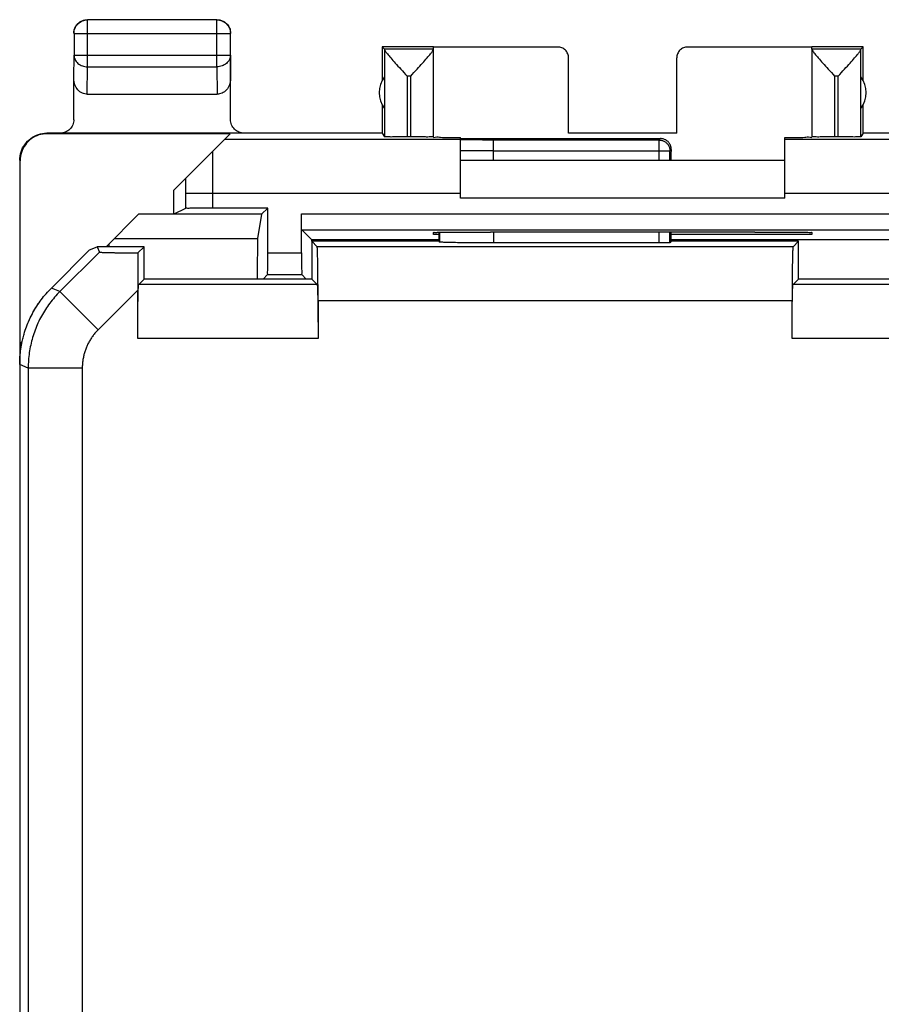
# Model space of a CAD drawing. Units: millimetres. Extents: x -22.5 to 22.3, y -24.6 to 24.4.
# Drawn here: x -22.5 to -6.5, y 6.2 to 24.4 of the extents above; entities that cross this region are included whole.
import ezdxf

# ---------------------------------------------------------------- set-up
doc = ezdxf.new("R2010")
doc.units = ezdxf.units.MM
doc.header["$LTSCALE"] = 19.36
doc.layers.get('0').update_dxf_attribs({"linetype": 'CONTINUOUS'})

msp = doc.modelspace()

# ---------------------------------------------------------------- linework, layer by layer
at = {"color": 9, "linetype": 'CONTINUOUS'}
for p, q in [((-21.22, 23.498), (-21.22, 24.366)), ((-18.829, 23.498), (-18.829, 24.366)), ((-21.47, 24.116), (-18.579, 24.116)), ((-21.475, 23.28), (-21.47, 23.714)), ((-21.47, 23.714), (-18.579, 23.714)), ((-18.579, 23.714), (-18.575, 23.28)), ((-21.225, 22.993), (-21.22, 23.498)), ((-21.22, 23.498), (-18.829, 23.498)), ((-18.829, 23.498), (-18.824, 22.993)), ((-15.311, 23.326), (-15.311, 22.2)), ((-15.245, 23.326), (-15.311, 23.326)), ((-15.245, 22.2), (-15.245, 23.326)), ((-7.405, 23.326), (-7.405, 22.2)), ((-7.339, 23.326), (-7.405, 23.326)), ((-7.339, 22.2), (-7.339, 23.326)), ((-21.966, 22.261), (-21.975, 22.27)), ((-14.325, 22.156), (-18.688, 22.156)), ((-13.712, 21.77), (-13.712, 22.144)), ((-10.651, 22.144), (-13.712, 22.144)), ((-10.651, 22.144), (-10.625, 22.17)), ((-10.651, 21.77), (-10.651, 22.144)), ((-3.961, 22.156), (-8.325, 22.156)), ((-13.712, 21.944), (-10.451, 21.944)), ((-10.451, 21.944), (-10.425, 21.97)), ((-10.451, 21.77), (-10.451, 21.944)), ((-19.409, 21.156), (-19.409, 20.879)), ((-14.325, 21.156), (-19.409, 21.156)), ((-18.909, 21.156), (-18.909, 20.883)), ((-3.241, 21.156), (-8.325, 21.156)), ((-17.262, 20.781), (-5.787, 20.781)), ((-14.712, 20.437), (-14.712, 20.257)), ((-13.712, 20.441), (-13.712, 20.24)), ((-10.651, 20.24), (-10.651, 20.44)), ((-10.451, 20.244), (-10.451, 20.44)), ((-20.719, 20.325), (-18.075, 20.325)), ((-14.725, 20.296), (-17.075, 20.296)), ((-5.975, 20.296), (-10.425, 20.296)), ((-21.002, 20.07), (-21.732, 19.34)), ((-17.887, 20.054), (-17.262, 20.054)), ((-8.174, 20.17), (-16.975, 20.17)), ((-21.732, 19.34), (-21.889, 19.406)), ((-21.025, 18.633), (-21.732, 19.34)), ((-20.292, 19.366), (-21.025, 18.633)), ((-16.975, 19.47), (-20.274, 19.47)), ((-4.875, 19.47), (-8.174, 19.47)), ((-8.192, 19.17), (-16.958, 19.17)), ((-16.958, 18.47), (-20.292, 18.47)), ((-4.858, 18.47), (-8.192, 18.47)), ((-22.317, 17.926), (-22.475, 17.992)), ((-22.317, 17.926), (-22.317, -18.187)), ((-21.317, 17.926), (-22.317, 17.926)), ((-21.317, 17.926), (-21.317, -18.187))]:
    msp.add_line(p, q, dxfattribs=at)
at = {"color": 0, "linetype": 'CONTINUOUS'}
for p, q in [((-18.829, 24.366), (-21.22, 24.366)), ((-21.47, 24.116), (-21.47, 23.714)), ((-18.579, 23.714), (-18.579, 24.116)), ((-15.775, 23.87), (-15.775, 23.238)), ((-15.775, 23.87), (-15.731, 23.826)), ((-14.825, 23.87), (-15.775, 23.87)), ((-14.825, 23.826), (-14.825, 23.864)), ((-12.525, 23.864), (-14.825, 23.864)), ((-7.825, 23.864), (-10.125, 23.864)), ((-6.875, 23.87), (-7.825, 23.87)), ((-7.825, 23.826), (-7.825, 23.864)), ((-6.875, 23.87), (-6.918, 23.826)), ((-6.875, 23.238), (-6.875, 23.87)), ((-18.575, 22.52), (-18.575, 23.714)), ((-14.825, 23.826), (-15.731, 23.826)), ((-15.731, 23.819), (-15.731, 22.204)), ((-14.825, 22.204), (-14.825, 23.82)), ((-6.918, 23.826), (-7.825, 23.826)), ((-7.825, 23.82), (-7.825, 22.204)), ((-6.919, 22.204), (-6.919, 23.819)), ((-12.325, 22.27), (-12.325, 23.664)), ((-10.325, 22.27), (-10.325, 23.664)), ((-21.475, 22.52), (-21.475, 23.28)), ((-21.225, 22.993), (-18.824, 22.993)), ((-15.775, 22.802), (-15.775, 22.27)), ((-6.875, 22.27), (-6.875, 22.802)), ((-15.775, 22.27), (-21.975, 22.27)), ((-18.583, 22.261), (-21.966, 22.261)), ((-19.627, 21.218), (-18.583, 22.261)), ((-15.775, 22.27), (-15.731, 22.204)), ((-10.325, 22.27), (-12.325, 22.27)), ((-6.875, 22.27), (-6.919, 22.204)), ((6.725, 22.27), (-6.875, 22.27)), ((-15.245, 22.2), (-15.311, 22.2)), ((-14.325, 21.07), (-14.325, 22.191)), ((-14.325, 22.17), (-10.625, 22.17)), ((-8.325, 21.07), (-8.325, 22.191)), ((-7.339, 22.2), (-7.405, 22.2)), ((-10.425, 21.77), (-10.425, 21.931)), ((-22.475, 21.77), (-22.475, -22.03)), ((-22.466, 18.379), (-22.466, 21.761)), ((-14.325, 21.77), (-8.325, 21.77)), ((-19.627, 20.77), (-19.627, 21.218)), ((-8.325, 21.07), (-14.325, 21.07)), ((-20.275, 20.77), (-20.875, 20.17)), ((-18.001, 20.77), (-20.275, 20.77)), ((-19.409, 20.879), (-19.627, 20.77)), ((-17.887, 20.883), (-18.909, 20.883)), ((-18.001, 20.77), (-18.075, 20.325)), ((-17.887, 20.883), (-18.001, 20.77)), ((-17.887, 20.054), (-17.887, 20.883)), ((-17.262, 20.054), (-17.262, 20.781)), ((-17.259, 20.481), (-17.075, 20.296)), ((-17.259, 20.481), (-5.79, 20.481)), ((-14.825, 20.396), (-14.825, 20.433)), ((-14.725, 20.437), (-14.725, 20.27)), ((-13.825, 20.442), (-13.766, 20.442)), ((-10.425, 20.27), (-10.425, 20.44)), ((-8.883, 20.442), (-8.825, 20.442)), ((-7.825, 20.433), (-7.825, 20.396)), ((-17.075, 20.27), (-17.075, 19.57)), ((-17.075, 20.27), (-16.975, 20.17)), ((-14.725, 20.27), (-17.075, 20.27)), ((-14.725, 20.396), (-14.825, 20.396)), ((-14.725, 20.27), (-14.712, 20.257)), ((-10.651, 20.24), (-13.712, 20.24)), ((-10.425, 20.27), (-10.451, 20.244)), ((-7.825, 20.396), (-10.425, 20.396)), ((-8.075, 20.27), (-10.425, 20.27)), ((-8.075, 20.27), (-8.174, 20.17)), ((-8.075, 19.57), (-8.075, 20.27)), ((-21.182, 20.112), (-21.889, 19.406)), ((-21.182, 20.112), (-21.043, 20.17)), ((-21.043, 20.17), (-21.002, 20.07)), ((-20.175, 20.17), (-21.043, 20.17)), ((-20.175, 20.17), (-20.289, 20.055)), ((-20.175, 19.57), (-20.175, 20.17)), ((-20.175, 19.57), (-20.274, 19.47)), ((-17.075, 19.57), (-20.175, 19.57)), ((-17.891, 19.654), (-17.975, 19.57)), ((-17.891, 19.654), (-17.259, 19.654)), ((-17.259, 19.654), (-17.175, 19.57)), ((-17.075, 19.57), (-16.975, 19.47)), ((-8.075, 19.57), (-8.174, 19.47)), ((-4.975, 19.57), (-8.075, 19.57)), ((-20.292, 18.47), (-20.292, 19.366)), ((-16.958, 19.17), (-16.958, 18.47)), ((-8.192, 18.47), (-8.192, 19.17)), ((-22.466, 18.379), (-22.429, 18.415)), ((-22.44, 18.363), (-22.44, 18.405))]:
    msp.add_line(p, q, dxfattribs=at)
for centre, start, end in [((-15.325, 23.02), 144.3638, 215.6362), ((-7.325, 23.02), 324.3638, 35.6362)]:
    msp.add_arc(centre, 0.5, start, end, dxfattribs=at)
for points, knots in [([(-21.47, 24.116), (-21.47, 24.148), (-21.457, 24.214), (-21.401, 24.298), (-21.318, 24.353), (-21.252, 24.366), (-21.22, 24.366)], [0, 0, 0, 0, 0.251077, 0.5024, 0.753733, 1, 1, 1, 1]), ([(-21.466, 24.185), (-21.463, 24.195), (-21.453, 24.226), (-21.436, 24.255), (-21.423, 24.272)], [0, 0, 0, 0, 0.332952, 1, 1, 1, 1]), ([(-21.377, 24.318), (-21.36, 24.332), (-21.312, 24.359), (-21.257, 24.37), (-21.225, 24.37)], [0, 0, 0, 0, 0.399925, 1, 1, 1, 1]), ([(-18.829, 24.366), (-18.797, 24.366), (-18.731, 24.353), (-18.648, 24.297), (-18.592, 24.214), (-18.579, 24.148), (-18.579, 24.116)], [0, 0, 0, 0, 0.249999, 0.5, 0.750001, 1, 1, 1, 1]), ([(-18.76, 24.361), (-18.749, 24.359), (-18.718, 24.348), (-18.69, 24.332), (-18.673, 24.318)], [0, 0, 0, 0, 0.332952, 1, 1, 1, 1]), ([(-18.626, 24.272), (-18.613, 24.255), (-18.586, 24.207), (-18.575, 24.152), (-18.575, 24.12)], [0, 0, 0, 0, 0.399925, 1, 1, 1, 1]), ([(-12.325, 23.664), (-12.325, 23.69), (-12.335, 23.743), (-12.38, 23.809), (-12.446, 23.854), (-12.499, 23.864), (-12.525, 23.864)], [0, 0, 0, 0, 0.249552, 0.50118, 0.751805, 1, 1, 1, 1]), ([(-10.125, 23.864), (-10.151, 23.864), (-10.203, 23.854), (-10.27, 23.809), (-10.314, 23.743), (-10.325, 23.69), (-10.325, 23.664)], [0, 0, 0, 0, 0.248195, 0.49882, 0.750448, 1, 1, 1, 1]), ([(-15.731, 23.819), (-15.73, 23.809), (-15.709, 23.78), (-15.671, 23.728), (-15.607, 23.654), (-15.525, 23.561), (-15.423, 23.449), (-15.35, 23.369), (-15.311, 23.326)], [0, 0, 0, 0, 0.05039, 0.15272, 0.304104, 0.498643, 0.731571, 1, 1, 1, 1]), ([(-15.245, 23.326), (-15.205, 23.369), (-15.132, 23.449), (-15.03, 23.561), (-14.947, 23.655), (-14.883, 23.729), (-14.846, 23.78), (-14.825, 23.809), (-14.825, 23.82)], [0, 0, 0, 0, 0.26901, 0.502463, 0.697272, 0.848518, 0.950379, 1, 1, 1, 1]), ([(-7.825, 23.82), (-7.825, 23.809), (-7.809, 23.788), (-7.795, 23.769), (-7.787, 23.758)], [0, 0, 0, 0, 0.446127, 1, 1, 1, 1]), ([(-7.787, 23.758), (-7.782, 23.751), (-7.758, 23.719), (-7.702, 23.655), (-7.619, 23.561), (-7.518, 23.45), (-7.444, 23.369), (-7.405, 23.326)], [0, 0, 0, 0, 0.045335, 0.215459, 0.434525, 0.697105, 1, 1, 1, 1]), ([(-7.339, 23.326), (-7.3, 23.369), (-7.226, 23.449), (-7.125, 23.561), (-7.042, 23.654), (-6.978, 23.728), (-6.94, 23.78), (-6.919, 23.809), (-6.919, 23.819)], [0, 0, 0, 0, 0.268233, 0.501223, 0.695843, 0.847239, 0.949573, 1, 1, 1, 1]), ([(-21.225, 22.993), (-21.256, 22.993), (-21.322, 23.007), (-21.405, 23.07), (-21.461, 23.166), (-21.475, 23.242), (-21.475, 23.28)], [0, 0, 0, 0, 0.221718, 0.462368, 0.721708, 1, 1, 1, 1]), ([(-18.575, 23.28), (-18.575, 23.242), (-18.588, 23.166), (-18.645, 23.07), (-18.728, 23.007), (-18.793, 22.993), (-18.824, 22.993)], [0, 0, 0, 0, 0.278292, 0.537632, 0.778282, 1, 1, 1, 1]), ([(-21.475, 22.52), (-21.475, 22.488), (-21.488, 22.422), (-21.544, 22.338), (-21.627, 22.283), (-21.692, 22.27), (-21.725, 22.27)], [0, 0, 0, 0, 0.250572, 0.501212, 0.751211, 1, 1, 1, 1]), ([(-18.325, 22.27), (-18.357, 22.27), (-18.423, 22.283), (-18.506, 22.338), (-18.562, 22.422), (-18.575, 22.488), (-18.575, 22.52)], [0, 0, 0, 0, 0.248789, 0.498788, 0.749428, 1, 1, 1, 1]), ([(-22.475, 21.77), (-22.475, 21.822), (-22.458, 21.927), (-22.386, 22.068), (-22.274, 22.181), (-22.132, 22.253), (-22.027, 22.27), (-21.975, 22.27)], [0, 0, 0, 0, 0.199287, 0.400922, 0.5985, 0.800545, 1, 1, 1, 1]), ([(-21.966, 22.261), (-22.018, 22.261), (-22.123, 22.245), (-22.265, 22.173), (-22.377, 22.06), (-22.449, 21.918), (-22.466, 21.813), (-22.466, 21.761)], [0, 0, 0, 0, 0.199271, 0.400371, 0.599936, 0.800536, 1, 1, 1, 1]), ([(-15.311, 22.2), (-15.354, 22.2), (-15.436, 22.2), (-15.548, 22.202), (-15.641, 22.197), (-15.692, 22.209), (-15.727, 22.198), (-15.731, 22.204)], [0, 0, 0, 0, 0.307624, 0.585919, 0.806533, 0.949728, 1, 1, 1, 1]), ([(-14.825, 22.204), (-14.825, 22.197), (-14.868, 22.211), (-14.91, 22.196), (-15.008, 22.203), (-15.118, 22.2), (-15.201, 22.2), (-15.245, 22.2)], [0, 0, 0, 0, 0.048839, 0.191428, 0.412208, 0.691289, 1, 1, 1, 1]), ([(-14.825, 22.198), (-14.825, 22.187), (-14.753, 22.209), (-14.681, 22.185), (-14.511, 22.196), (-14.394, 22.191), (-14.325, 22.191)], [0, 0, 0, 0, 0.06837, 0.268088, 0.58564, 1, 1, 1, 1]), ([(-10.623, 22.17), (-10.623, 22.17), (-10.623, 22.17), (-10.624, 22.17), (-10.624, 22.17), (-10.625, 22.17)], [0, 0, 0, 0, 0.333406, 0.666736, 1, 1, 1, 1]), ([(-10.425, 21.97), (-10.425, 21.972), (-10.425, 21.977), (-10.426, 21.986), (-10.427, 21.996), (-10.429, 22.007), (-10.431, 22.019), (-10.435, 22.032), (-10.44, 22.047), (-10.448, 22.062), (-10.457, 22.079), (-10.47, 22.097), (-10.486, 22.115), (-10.505, 22.131), (-10.527, 22.145), (-10.549, 22.156), (-10.573, 22.164), (-10.598, 22.169), (-10.614, 22.17), (-10.623, 22.17)], [0, 0, 0, 0, 0.022963, 0.051055, 0.083011, 0.118576, 0.158134, 0.202056, 0.250966, 0.305613, 0.367134, 0.437257, 0.515766, 0.597582, 0.678949, 0.759699, 0.84002, 0.920065, 1, 1, 1, 1]), ([(-10.427, 21.999), (-10.428, 22.001), (-10.429, 22.008), (-10.431, 22.019), (-10.435, 22.032), (-10.44, 22.047), (-10.448, 22.062), (-10.457, 22.079), (-10.47, 22.097), (-10.486, 22.115), (-10.505, 22.131), (-10.527, 22.145), (-10.549, 22.156), (-10.573, 22.164), (-10.598, 22.169), (-10.614, 22.17), (-10.623, 22.17)], [0, 0, 0, 0, 0.026642, 0.070326, 0.11883, 0.17284, 0.233187, 0.301125, 0.378562, 0.46526, 0.555609, 0.645463, 0.734635, 0.823334, 0.911727, 1, 1, 1, 1]), ([(-8.325, 22.191), (-8.256, 22.191), (-8.138, 22.196), (-7.969, 22.185), (-7.897, 22.209), (-7.825, 22.187), (-7.825, 22.198)], [0, 0, 0, 0, 0.41436, 0.731912, 0.93163, 1, 1, 1, 1]), ([(-7.405, 22.2), (-7.448, 22.2), (-7.531, 22.2), (-7.641, 22.203), (-7.739, 22.196), (-7.782, 22.211), (-7.825, 22.197), (-7.825, 22.204)], [0, 0, 0, 0, 0.308711, 0.587792, 0.808572, 0.951161, 1, 1, 1, 1]), ([(-6.919, 22.204), (-6.923, 22.198), (-6.957, 22.209), (-7.008, 22.197), (-7.102, 22.202), (-7.213, 22.2), (-7.296, 22.2), (-7.339, 22.2)], [0, 0, 0, 0, 0.050272, 0.193467, 0.414081, 0.692376, 1, 1, 1, 1]), ([(-10.425, 21.974), (-10.425, 21.975), (-10.425, 21.979), (-10.426, 21.986), (-10.427, 21.993), (-10.427, 21.998), (-10.427, 21.999)], [0, 0, 0, 0, 0.10317, 0.455595, 0.856491, 1, 1, 1, 1]), ([(-10.425, 21.97), (-10.425, 21.968), (-10.425, 21.965), (-10.425, 21.96), (-10.425, 21.955), (-10.425, 21.951), (-10.425, 21.947), (-10.425, 21.944), (-10.425, 21.94), (-10.425, 21.937), (-10.425, 21.934), (-10.425, 21.932), (-10.425, 21.931)], [0, 0, 0, 0, 0.131138, 0.253653, 0.368225, 0.475562, 0.576275, 0.671069, 0.760299, 0.845355, 0.925694, 1, 1, 1, 1]), ([(-10.425, 21.936), (-10.425, 21.935), (-10.425, 21.933), (-10.425, 21.932), (-10.425, 21.931)], [0, 0, 0, 0, 0.416261, 1, 1, 1, 1]), ([(-18.909, 20.883), (-18.96, 20.883), (-19.057, 20.884), (-19.19, 20.882), (-19.298, 20.884), (-19.366, 20.877), (-19.401, 20.883), (-19.409, 20.879)], [0, 0, 0, 0, 0.30495, 0.58223, 0.802531, 0.947083, 1, 1, 1, 1]), ([(-14.825, 20.433), (-14.825, 20.439), (-14.784, 20.428), (-14.742, 20.441), (-14.643, 20.436), (-14.524, 20.44), (-14.373, 20.44), (-14.203, 20.441), (-14.017, 20.441), (-13.89, 20.442), (-13.825, 20.442)], [0, 0, 0, 0, 0.019287, 0.076208, 0.168616, 0.292969, 0.44449, 0.617358, 0.804931, 1, 1, 1, 1]), ([(-8.883, 20.442), (-9.425, 20.441), (-10.511, 20.44), (-12.138, 20.44), (-13.225, 20.441), (-13.766, 20.442)], [0, 0, 0, 0, 0.332672, 0.667328, 1, 1, 1, 1]), ([(-8.825, 20.442), (-8.76, 20.442), (-8.632, 20.441), (-8.447, 20.441), (-8.277, 20.44), (-8.126, 20.44), (-8.006, 20.436), (-7.907, 20.441), (-7.865, 20.428), (-7.825, 20.439), (-7.825, 20.433)], [0, 0, 0, 0, 0.19507, 0.382643, 0.555511, 0.707032, 0.831384, 0.923792, 0.980713, 1, 1, 1, 1]), ([(-18.075, 20.325), (-18.077, 20.314), (-18.076, 20.276), (-18.079, 20.197), (-18.08, 20.077), (-18.081, 19.922), (-18.082, 19.749), (-18.082, 19.629), (-18.082, 19.57)], [0, 0, 0, 0, 0.045082, 0.152313, 0.313691, 0.521301, 0.766688, 1, 1, 1, 1]), ([(-13.712, 20.24), (-13.741, 20.24), (-13.798, 20.24), (-13.884, 20.241), (-13.968, 20.241), (-14.05, 20.241), (-14.129, 20.242), (-14.206, 20.243), (-14.279, 20.243), (-14.348, 20.244), (-14.411, 20.245), (-14.47, 20.246), (-14.523, 20.247), (-14.57, 20.249), (-14.611, 20.25), (-14.645, 20.251), (-14.672, 20.253), (-14.692, 20.254), (-14.704, 20.256), (-14.711, 20.256), (-14.712, 20.257)], [0, 0, 0, 0, 0.085999, 0.171644, 0.255938, 0.338072, 0.417941, 0.494804, 0.567805, 0.636476, 0.700653, 0.759601, 0.812703, 0.859857, 0.900709, 0.934794, 0.961852, 0.981854, 0.99458, 1, 1, 1, 1]), ([(-13.712, 20.24), (-13.741, 20.24), (-13.798, 20.24), (-13.884, 20.241), (-13.968, 20.241), (-14.05, 20.241), (-14.129, 20.242), (-14.206, 20.243), (-14.279, 20.243), (-14.348, 20.244), (-14.411, 20.245), (-14.47, 20.246), (-14.523, 20.247), (-14.57, 20.249), (-14.611, 20.25), (-14.645, 20.251), (-14.672, 20.253), (-14.692, 20.254), (-14.704, 20.256), (-14.711, 20.256), (-14.712, 20.257)], [0, 0, 0, 0, 0.085999, 0.171644, 0.255938, 0.338072, 0.417941, 0.494804, 0.567805, 0.636476, 0.700653, 0.759601, 0.812703, 0.859857, 0.900709, 0.934794, 0.961852, 0.981854, 0.99458, 1, 1, 1, 1]), ([(-10.451, 20.244), (-10.451, 20.243), (-10.454, 20.243), (-10.458, 20.243), (-10.466, 20.242), (-10.476, 20.242), (-10.488, 20.242), (-10.503, 20.241), (-10.52, 20.241), (-10.539, 20.241), (-10.559, 20.241), (-10.581, 20.24), (-10.604, 20.24), (-10.627, 20.24), (-10.643, 20.24), (-10.651, 20.24)], [0, 0, 0, 0, 0.009385, 0.032815, 0.069944, 0.120203, 0.183364, 0.258145, 0.343028, 0.437771, 0.540722, 0.64959, 0.763594, 0.881239, 1, 1, 1, 1]), ([(-10.451, 20.244), (-10.452, 20.242), (-10.458, 20.243), (-10.466, 20.242), (-10.476, 20.242), (-10.488, 20.242), (-10.503, 20.241), (-10.52, 20.241), (-10.539, 20.241), (-10.559, 20.241), (-10.581, 20.24), (-10.604, 20.24), (-10.627, 20.24), (-10.643, 20.24), (-10.651, 20.24)], [0, 0, 0, 0, 0.032756, 0.069887, 0.120149, 0.183314, 0.2581, 0.342988, 0.437737, 0.540694, 0.649569, 0.76358, 0.881232, 1, 1, 1, 1]), ([(-21.002, 20.07), (-21.001, 20.069), (-20.996, 20.069), (-20.987, 20.067), (-20.971, 20.067), (-20.949, 20.065), (-20.92, 20.064), (-20.883, 20.063), (-20.84, 20.062), (-20.788, 20.061), (-20.728, 20.06), (-20.658, 20.059), (-20.58, 20.058), (-20.492, 20.057), (-20.394, 20.056), (-20.325, 20.055), (-20.289, 20.055)], [0, 0, 0, 0, 0.005127, 0.018646, 0.040811, 0.071984, 0.112522, 0.163102, 0.224334, 0.296952, 0.381313, 0.477935, 0.58769, 0.711138, 0.848558, 1, 1, 1, 1]), ([(-21.002, 20.07), (-21.001, 20.069), (-20.996, 20.069), (-20.987, 20.067), (-20.971, 20.067), (-20.949, 20.065), (-20.92, 20.064), (-20.883, 20.063), (-20.84, 20.062), (-20.788, 20.061), (-20.728, 20.06), (-20.658, 20.059), (-20.58, 20.058), (-20.492, 20.057), (-20.394, 20.056), (-20.325, 20.055), (-20.289, 20.055)], [0, 0, 0, 0, 0.005127, 0.018646, 0.040811, 0.071984, 0.112522, 0.163102, 0.224334, 0.296952, 0.381313, 0.477935, 0.58769, 0.711138, 0.848558, 1, 1, 1, 1]), ([(-20.289, 20.055), (-20.29, 20.021), (-20.29, 19.949), (-20.291, 19.84), (-20.291, 19.726), (-20.291, 19.609), (-20.292, 19.488), (-20.292, 19.407), (-20.292, 19.366)], [0, 0, 0, 0, 0.150935, 0.309998, 0.47576, 0.646972, 0.822313, 1, 1, 1, 1]), ([(-17.891, 19.654), (-17.886, 19.659), (-17.895, 19.689), (-17.885, 19.74), (-17.889, 19.828), (-17.887, 19.935), (-17.887, 20.013), (-17.887, 20.054)], [0, 0, 0, 0, 0.051043, 0.194492, 0.415014, 0.692765, 1, 1, 1, 1]), ([(-17.262, 20.054), (-17.262, 20.013), (-17.262, 19.935), (-17.26, 19.828), (-17.264, 19.74), (-17.254, 19.689), (-17.263, 19.659), (-17.259, 19.654)], [0, 0, 0, 0, 0.307235, 0.584986, 0.805508, 0.948957, 1, 1, 1, 1]), ([(-16.958, 19.17), (-16.958, 19.199), (-16.958, 19.256), (-16.958, 19.342), (-16.958, 19.426), (-16.959, 19.508), (-16.959, 19.587), (-16.96, 19.664), (-16.961, 19.737), (-16.962, 19.805), (-16.963, 19.869), (-16.964, 19.928), (-16.965, 19.981), (-16.966, 20.028), (-16.968, 20.069), (-16.969, 20.103), (-16.97, 20.13), (-16.971, 20.15), (-16.973, 20.162), (-16.974, 20.169), (-16.975, 20.17)], [0, 0, 0, 0, 0.085999, 0.171644, 0.255938, 0.338072, 0.417941, 0.494804, 0.567805, 0.636476, 0.700653, 0.759601, 0.812703, 0.859857, 0.900709, 0.934794, 0.961852, 0.981854, 0.99458, 1, 1, 1, 1]), ([(-16.958, 19.17), (-16.958, 19.199), (-16.958, 19.256), (-16.958, 19.342), (-16.958, 19.426), (-16.959, 19.508), (-16.959, 19.587), (-16.96, 19.664), (-16.961, 19.737), (-16.962, 19.805), (-16.963, 19.869), (-16.964, 19.928), (-16.965, 19.981), (-16.966, 20.028), (-16.968, 20.069), (-16.969, 20.103), (-16.97, 20.13), (-16.971, 20.15), (-16.973, 20.162), (-16.974, 20.169), (-16.975, 20.17)], [0, 0, 0, 0, 0.085999, 0.171644, 0.255938, 0.338072, 0.417941, 0.494804, 0.567805, 0.636476, 0.700653, 0.759601, 0.812703, 0.859857, 0.900709, 0.934794, 0.961852, 0.981854, 0.99458, 1, 1, 1, 1]), ([(-8.174, 20.17), (-8.176, 20.169), (-8.176, 20.162), (-8.178, 20.15), (-8.179, 20.13), (-8.181, 20.103), (-8.182, 20.069), (-8.183, 20.028), (-8.184, 19.981), (-8.186, 19.928), (-8.187, 19.869), (-8.188, 19.805), (-8.189, 19.737), (-8.189, 19.664), (-8.19, 19.587), (-8.191, 19.508), (-8.191, 19.426), (-8.191, 19.342), (-8.192, 19.256), (-8.192, 19.199), (-8.192, 19.17)], [0, 0, 0, 0, 0.00542, 0.018146, 0.038148, 0.065206, 0.099291, 0.140143, 0.187297, 0.240399, 0.299347, 0.363524, 0.432195, 0.505196, 0.582059, 0.661928, 0.744062, 0.828356, 0.914001, 1, 1, 1, 1]), ([(-8.174, 20.17), (-8.176, 20.169), (-8.176, 20.162), (-8.178, 20.15), (-8.179, 20.13), (-8.181, 20.103), (-8.182, 20.069), (-8.183, 20.028), (-8.184, 19.981), (-8.186, 19.928), (-8.187, 19.869), (-8.188, 19.805), (-8.189, 19.737), (-8.189, 19.664), (-8.19, 19.587), (-8.191, 19.508), (-8.191, 19.426), (-8.191, 19.342), (-8.192, 19.256), (-8.192, 19.199), (-8.192, 19.17)], [0, 0, 0, 0, 0.00542, 0.018146, 0.038148, 0.065206, 0.099291, 0.140143, 0.187297, 0.240399, 0.299347, 0.363524, 0.432195, 0.505196, 0.582059, 0.661928, 0.744062, 0.828356, 0.914001, 1, 1, 1, 1]), ([(-22.23, 18.95), (-22.207, 18.992), (-22.159, 19.074), (-22.077, 19.191), (-21.988, 19.302), (-21.923, 19.372), (-21.889, 19.406)], [0, 0, 0, 0, 0.249631, 0.499869, 0.750221, 1, 1, 1, 1]), ([(-20.292, 18.47), (-20.292, 18.499), (-20.292, 18.556), (-20.291, 18.642), (-20.291, 18.726), (-20.291, 18.808), (-20.29, 18.887), (-20.289, 18.964), (-20.289, 19.037), (-20.288, 19.105), (-20.287, 19.169), (-20.286, 19.228), (-20.284, 19.281), (-20.283, 19.328), (-20.282, 19.369), (-20.281, 19.403), (-20.279, 19.43), (-20.278, 19.45), (-20.276, 19.462), (-20.276, 19.469), (-20.274, 19.47)], [0, 0, 0, 0, 0.085999, 0.171644, 0.255938, 0.338072, 0.417941, 0.494804, 0.567805, 0.636476, 0.700653, 0.759601, 0.812703, 0.859857, 0.900709, 0.934794, 0.961852, 0.981854, 0.99458, 1, 1, 1, 1]), ([(-20.292, 18.47), (-20.292, 18.499), (-20.292, 18.556), (-20.291, 18.642), (-20.291, 18.726), (-20.291, 18.808), (-20.29, 18.887), (-20.289, 18.964), (-20.289, 19.037), (-20.288, 19.105), (-20.287, 19.169), (-20.286, 19.228), (-20.284, 19.281), (-20.283, 19.328), (-20.282, 19.369), (-20.281, 19.403), (-20.279, 19.43), (-20.278, 19.45), (-20.276, 19.462), (-20.276, 19.469), (-20.274, 19.47)], [0, 0, 0, 0, 0.085999, 0.171644, 0.255938, 0.338072, 0.417941, 0.494804, 0.567805, 0.636476, 0.700653, 0.759601, 0.812703, 0.859857, 0.900709, 0.934794, 0.961852, 0.981854, 0.99458, 1, 1, 1, 1]), ([(-16.975, 19.47), (-16.974, 19.469), (-16.973, 19.462), (-16.971, 19.45), (-16.97, 19.43), (-16.969, 19.403), (-16.968, 19.369), (-16.966, 19.328), (-16.965, 19.281), (-16.964, 19.228), (-16.963, 19.169), (-16.962, 19.105), (-16.961, 19.037), (-16.96, 18.964), (-16.959, 18.887), (-16.959, 18.808), (-16.958, 18.726), (-16.958, 18.642), (-16.958, 18.556), (-16.958, 18.499), (-16.958, 18.47)], [0, 0, 0, 0, 0.00542, 0.018146, 0.038148, 0.065206, 0.099291, 0.140143, 0.187297, 0.240399, 0.299347, 0.363524, 0.432195, 0.505196, 0.582059, 0.661928, 0.744062, 0.828356, 0.914001, 1, 1, 1, 1]), ([(-16.975, 19.47), (-16.974, 19.469), (-16.973, 19.462), (-16.971, 19.45), (-16.97, 19.43), (-16.969, 19.403), (-16.968, 19.369), (-16.966, 19.328), (-16.965, 19.281), (-16.964, 19.228), (-16.963, 19.169), (-16.962, 19.105), (-16.961, 19.037), (-16.96, 18.964), (-16.959, 18.887), (-16.959, 18.808), (-16.958, 18.726), (-16.958, 18.642), (-16.958, 18.556), (-16.958, 18.499), (-16.958, 18.47)], [0, 0, 0, 0, 0.00542, 0.018146, 0.038148, 0.065206, 0.099291, 0.140143, 0.187297, 0.240399, 0.299347, 0.363524, 0.432195, 0.505196, 0.582059, 0.661928, 0.744062, 0.828356, 0.914001, 1, 1, 1, 1]), ([(-8.192, 18.47), (-8.192, 18.499), (-8.192, 18.556), (-8.191, 18.642), (-8.191, 18.726), (-8.191, 18.808), (-8.19, 18.887), (-8.189, 18.964), (-8.189, 19.037), (-8.188, 19.105), (-8.187, 19.169), (-8.186, 19.228), (-8.184, 19.281), (-8.183, 19.328), (-8.182, 19.369), (-8.181, 19.403), (-8.179, 19.43), (-8.178, 19.45), (-8.176, 19.462), (-8.176, 19.469), (-8.174, 19.47)], [0, 0, 0, 0, 0.085999, 0.171644, 0.255938, 0.338072, 0.417941, 0.494804, 0.567805, 0.636476, 0.700653, 0.759601, 0.812703, 0.859857, 0.900709, 0.934794, 0.961852, 0.981854, 0.99458, 1, 1, 1, 1]), ([(-8.192, 18.47), (-8.192, 18.499), (-8.192, 18.556), (-8.191, 18.642), (-8.191, 18.726), (-8.191, 18.808), (-8.19, 18.887), (-8.189, 18.964), (-8.189, 19.037), (-8.188, 19.105), (-8.187, 19.169), (-8.186, 19.228), (-8.184, 19.281), (-8.183, 19.328), (-8.182, 19.369), (-8.181, 19.403), (-8.179, 19.43), (-8.178, 19.45), (-8.176, 19.462), (-8.176, 19.469), (-8.174, 19.47)], [0, 0, 0, 0, 0.085999, 0.171644, 0.255938, 0.338072, 0.417941, 0.494804, 0.567805, 0.636476, 0.700653, 0.759601, 0.812703, 0.859857, 0.900709, 0.934794, 0.961852, 0.981854, 0.99458, 1, 1, 1, 1]), ([(-22.418, 18.463), (-22.411, 18.494), (-22.39, 18.571), (-22.35, 18.691), (-22.296, 18.823), (-22.239, 18.937), (-22.199, 19.005), (-22.183, 19.032)], [0, 0, 0, 0, 0.153597, 0.384433, 0.615569, 0.846403, 1, 1, 1, 1]), ([(-22.47, 18.134), (-22.466, 18.182), (-22.456, 18.276), (-22.439, 18.369), (-22.429, 18.415)], [0, 0, 0, 0, 0.502723, 1, 1, 1, 1]), ([(-22.429, 18.415), (-22.429, 18.416), (-22.426, 18.432), (-22.422, 18.448), (-22.418, 18.463)], [0, 0, 0, 0, 0.030254, 1, 1, 1, 1]), ([(-22.475, 17.992), (-22.475, 18.039), (-22.471, 18.134), (-22.459, 18.245), (-22.45, 18.308), (-22.447, 18.323)], [0, 0, 0, 0, 0.428025, 0.857036, 1, 1, 1, 1])]:
    msp.add_open_spline(points, degree=3, knots=knots, dxfattribs=at)
for points in [[(-21.423, 24.272), (-21.416, 24.281), (-21.402, 24.297), (-21.386, 24.312), (-21.377, 24.318)], [(-18.825, 24.37), (-18.803, 24.37), (-18.781, 24.367), (-18.76, 24.361)], [(-18.673, 24.318), (-18.664, 24.312), (-18.647, 24.297), (-18.633, 24.281), (-18.626, 24.272)], [(-21.475, 24.12), (-21.475, 24.142), (-21.472, 24.164), (-21.466, 24.185)], [(-10.425, 21.97), (-10.425, 21.971), (-10.425, 21.973), (-10.425, 21.974)], [(-20.819, 20.17), (-20.819, 20.188), (-20.82, 20.206), (-20.82, 20.224)], [(-17.073, 20.294), (-17.073, 20.295), (-17.074, 20.295), (-17.075, 20.296)], [(-17.073, 20.27), (-17.071, 20.278), (-17.069, 20.287), (-17.073, 20.294)], [(-22.294, 18.822), (-22.274, 18.866), (-22.253, 18.908), (-22.23, 18.95)], [(-22.183, 19.032), (-22.174, 19.046), (-22.166, 19.059), (-22.157, 19.073)], [(-22.157, 19.073), (-22.149, 19.086), (-22.14, 19.099), (-22.131, 19.112)], [(-22.313, 18.779), (-22.307, 18.793), (-22.301, 18.808), (-22.294, 18.822)], [(-22.447, 18.323), (-22.442, 18.354), (-22.436, 18.385), (-22.429, 18.415)], [(-22.418, 18.463), (-22.411, 18.494), (-22.403, 18.525), (-22.394, 18.555)], [(-22.475, 17.992), (-22.475, 18.039), (-22.473, 18.087), (-22.47, 18.134)]]:
    msp.add_open_spline(points, degree=3, dxfattribs=at)
at = {"color": 9, "linetype": 'CONTINUOUS'}
for points, knots in [([(-21.47, 23.714), (-21.47, 23.686), (-21.456, 23.628), (-21.4, 23.556), (-21.317, 23.509), (-21.253, 23.498), (-21.22, 23.498)], [0, 0, 0, 0, 0.232025, 0.47588, 0.733412, 1, 1, 1, 1]), ([(-18.579, 23.714), (-18.579, 23.686), (-18.593, 23.627), (-18.65, 23.556), (-18.733, 23.509), (-18.797, 23.498), (-18.829, 23.498)], [0, 0, 0, 0, 0.233163, 0.476671, 0.733811, 1, 1, 1, 1]), ([(-13.712, 22.144), (-13.735, 22.144), (-13.781, 22.144), (-13.849, 22.144), (-13.917, 22.144), (-13.982, 22.145), (-14.046, 22.145), (-14.107, 22.146), (-14.166, 22.146), (-14.221, 22.147), (-14.272, 22.148), (-14.306, 22.148), (-14.323, 22.149), (-14.325, 22.149)], [0, 0, 0, 0, 0.112555, 0.224305, 0.33439, 0.441987, 0.546296, 0.646543, 0.74198, 0.831897, 0.915627, 0.992545, 1, 1, 1, 1]), ([(-10.651, 22.144), (-10.642, 22.144), (-10.625, 22.143), (-10.599, 22.137), (-10.574, 22.129), (-10.551, 22.117), (-10.529, 22.103), (-10.509, 22.086), (-10.492, 22.066), (-10.477, 22.044), (-10.466, 22.02), (-10.457, 21.996), (-10.452, 21.97), (-10.451, 21.952), (-10.451, 21.944)], [0, 0, 0, 0, 0.083327, 0.166657, 0.24999, 0.333325, 0.416662, 0.5, 0.583338, 0.666675, 0.75001, 0.833343, 0.916673, 1, 1, 1, 1]), ([(-18.912, 21.933), (-18.912, 21.89), (-18.911, 21.797), (-18.91, 21.65), (-18.909, 21.489), (-18.909, 21.323), (-18.909, 21.212), (-18.909, 21.156)], [0, 0, 0, 0, 0.165266, 0.358301, 0.56893, 0.786024, 1, 1, 1, 1]), ([(-13.712, 21.944), (-13.741, 21.944), (-13.798, 21.944), (-13.884, 21.944), (-13.968, 21.944), (-14.05, 21.945), (-14.129, 21.945), (-14.206, 21.946), (-14.271, 21.946), (-14.31, 21.947), (-14.325, 21.947)], [0, 0, 0, 0, 0.140739, 0.280427, 0.418032, 0.552526, 0.682911, 0.808216, 0.927508, 1, 1, 1, 1]), ([(-19.41, 21.434), (-19.41, 21.404), (-19.409, 21.343), (-19.409, 21.25), (-19.409, 21.188), (-19.409, 21.156)], [0, 0, 0, 0, 0.324266, 0.664421, 1, 1, 1, 1]), ([(-21.732, 19.34), (-21.765, 19.307), (-21.83, 19.237), (-21.92, 19.126), (-22.001, 19.008), (-22.074, 18.886), (-22.138, 18.758), (-22.193, 18.626), (-22.238, 18.49), (-22.273, 18.352), (-22.299, 18.211), (-22.314, 18.069), (-22.317, 17.974), (-22.317, 17.926)], [0, 0, 0, 0, 0.09091, 0.181819, 0.272728, 0.363637, 0.454546, 0.545454, 0.636363, 0.727272, 0.818181, 0.90909, 1, 1, 1, 1]), ([(-21.025, 18.633), (-21.041, 18.617), (-21.074, 18.582), (-21.119, 18.526), (-21.159, 18.467), (-21.196, 18.406), (-21.228, 18.342), (-21.255, 18.276), (-21.278, 18.208), (-21.295, 18.139), (-21.308, 18.069), (-21.316, 17.998), (-21.317, 17.95), (-21.317, 17.926)], [0, 0, 0, 0, 0.090896, 0.181808, 0.27272, 0.363631, 0.454542, 0.545453, 0.636364, 0.727275, 0.818187, 0.909099, 1, 1, 1, 1])]:
    msp.add_open_spline(points, degree=3, knots=knots, dxfattribs=at)

doc.saveas('drawing.dxf')
